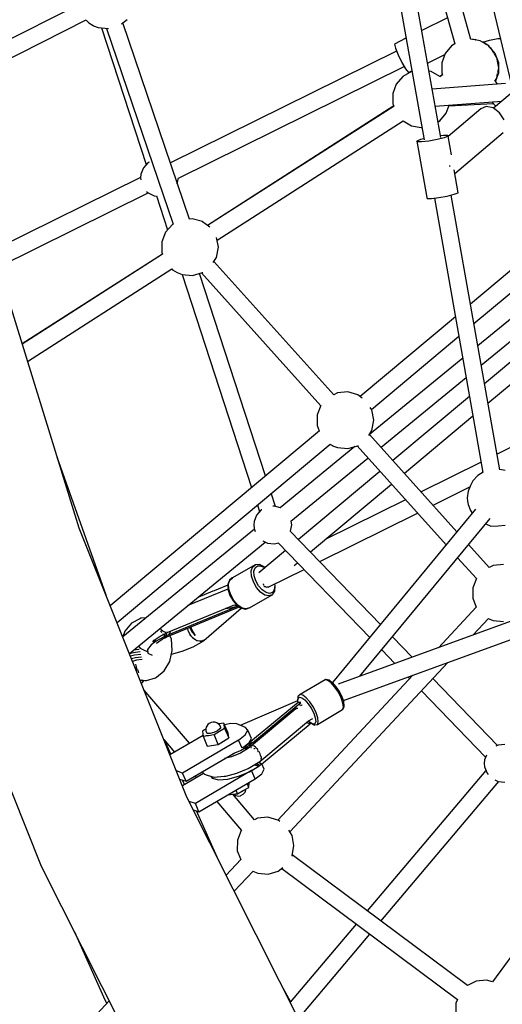
# Model space of a CAD drawing. Units: millimetres. Extents: x -11099 to 6513, y -6969 to 11058.
# Drawn here: x -2228 to -1727, y -833 to 190 of the extents above; entities that cross this region are included whole.
import ezdxf

# ---------------------------------------------------------------- set-up
doc = ezdxf.new("R2010")
doc.units = ezdxf.units.MM
doc.layers.add('MEGA JUMBO_RZUT', color=7, linetype='Continuous')
doc.layers.add('PV-B17D', color=7, linetype='Continuous')

# ---------------------------------------------------------------- blocks, each defined once
blk = doc.blocks.new('zw$A4AF')
at = {"layer": 'MEGA JUMBO_RZUT'}
for p, q in [((5122.2, -714), (5171.4, -991.5)), ((5188.8, -988.8), (5139.6, -710.9)), ((5220.1, -887), (5172, -714)), ((5155.2, -718.7), (5203.3, -891.7)), ((5241.2, -846.4), (5262.1, -934.5)), ((4812.2, -851), (4681, -917.3)), ((5362.6, -857.8), (5243.5, -958.5)), ((4685, -935.4), (4820.6, -866.8)), ((4820.6, -866.9), (4823.3, -869.9)), ((4857.3, -870.7), (4863.2, -866.3)), ((5195.8, -864.6), (5169.1, -877.8)), ((4823.3, -869.9), (4827.9, -872.7)), ((4827.9, -872.7), (4828.2, -872.8)), ((4828.2, -872.8), (4833.2, -874.8)), ((4833.2, -874.8), (4843.6, -875.8)), ((4836.4, -875.1), (4883, -1017.1)), ((4841.8, -875.6), (4910.8, -1079.1)), ((4927.7, -1073.8), (4858.5, -869.8)), ((5152.6, -885.9), (5140.6, -891.9)), ((5221.8, -887), (5220.1, -886.7)), ((5221.9, -887), (5221.6, -887)), ((5222.7, -887.2), (5221.9, -887)), ((5229.6, -888.4), (5222.5, -887.2)), ((5224, -887.4), (5225.2, -886.8)), ((5225.2, -886.7), (5225.4, -887.7)), ((5232.2, -889.9), (5229.6, -888.4)), ((5232.3, -889.9), (5232.1, -889.9)), ((5232.5, -890), (5232.3, -889.9)), ((5232.4, -890), (5239.2, -887.8)), ((5236.1, -892.7), (5232.5, -890)), ((5239.2, -887.8), (5247.9, -886.2)), ((5247.9, -886.2), (5250.6, -886.1)), ((5142.9, -899.1), (4908.1, -1015.2)), ((5140.6, -891.9), (5141.6, -896.1)), ((5141.6, -896.1), (5144.5, -903.2)), ((5200, -893.6), (5193.3, -901.6)), ((5203.4, -891.7), (5200, -893.6)), ((5201.4, -892.8), (5201.3, -892.9)), ((5201.9, -892.6), (5201.4, -892.8)), ((5238.6, -893.6), (5233, -890.4)), ((5241.2, -896.6), (5238.3, -894.4)), ((5240.9, -896.3), (5238.6, -893.6)), ((5244.1, -901.3), (5241.2, -896.6)), ((5245.3, -901.6), (5241.5, -897.1)), ((5144.5, -903.2), (5148.4, -911.1)), ((5175.1, -911.6), (5192.9, -902.8)), ((5193.3, -901.6), (5189.8, -911.4)), ((5246.9, -905.8), (5244.5, -901.9)), ((5246.7, -905.5), (5245.3, -901.6)), ((5247.9, -911.3), (5246.9, -905.8)), ((5248.9, -911.4), (5247, -906.3)), ((4916.4, -1031.1), (5150.8, -915.2)), ((5148.4, -911.1), (5152.3, -917.7)), ((5158.3, -920.4), (5149.2, -925.6)), ((5152.3, -917.7), (5155.1, -921.3)), ((5156.1, -921), (5158.6, -919.7)), ((5158.7, -920.3), (5158.3, -920.4)), ((5178.8, -920.4), (5176.6, -920)), ((5187.8, -925.6), (5178.8, -920.4)), ((5189.8, -911.4), (5189.8, -921.8)), ((5248.9, -916.5), (5248, -911.5)), ((5248, -921.4), (5248.9, -916.5)), ((5248.9, -916.2), (5248.9, -911.4)), ((5248.9, -921.8), (5248.9, -916.8)), ((5149.2, -925.6), (5142.5, -933.5)), ((5155.1, -921.3), (5156.1, -921)), ((5190.7, -924), (5187.8, -925.9)), ((5187.9, -925.7), (5187.8, -925.6)), ((5190.6, -924), (5187.9, -925.7)), ((5189.8, -921.8), (5190.6, -924.1)), ((5244.8, -930.5), (5246.9, -927.2)), ((5245.5, -930.9), (5246.9, -927.2)), ((5248.1, -933.5), (5245.5, -930.9)), ((5246.9, -927.1), (5248.9, -921.8)), ((5246.9, -927.2), (5247.8, -922.3)), ((5142.5, -933.5), (5139, -943.3)), ((5255.9, -932.9), (5179.9, -938.7)), ((5139, -943.3), (5139, -953.8)), ((5183.1, -956.4), (5252.2, -951.2)), ((5139.9, -956.2), (4946.4, -1080.3)), ((5140.3, -956.4), (4946.7, -1080.4)), ((6732.4, -956.6), (5082.1, -1557)), ((5139, -953.8), (5139.9, -956.2)), ((5194.5, -963.5), (5197.5, -955.4)), ((5230.5, -959.2), (5196.4, -987.9)), ((5197.2, -956.1), (5243.3, -953.7)), ((5235.9, -956.7), (5230.5, -959.2)), ((5243, -958.2), (5235.9, -956.7)), ((5241.7, -952), (5246, -956.4)), ((5249.9, -963.2), (5243, -958.2)), ((4956.5, -1095.5), (5149.7, -971.7)), ((5087.6, -1573.9), (6746.4, -970.4)), ((5149.6, -971.7), (5158.3, -976.7)), ((5186, -972.6), (5187.8, -971.5)), ((5187.8, -971.5), (5194.5, -963.5)), ((5254.7, -970.5), (5249.9, -963.2)), ((5158.3, -976.7), (5168.5, -978.5)), ((5168.5, -978.5), (5169, -978.5)), ((5167.8, -991.1), (5163.8, -992.6)), ((5171.1, -990.3), (5167.8, -991.1)), ((5185, -991), (5176.3, -992.6)), ((5192.4, -989.3), (5185, -991)), ((5191.5, -986.8), (5188.5, -987.2)), ((5196.1, -986.8), (5191.5, -986.8)), ((5196.4, -987.7), (5192.4, -989.3)), ((5196.4, -987.7), (5196.1, -986.8)), ((5199.8, -1006.8), (5196.4, -987.7)), ((5203.3, -1026.5), (5253.7, -983.9)), ((5163.8, -992.6), (5174.2, -1051.4)), ((5164.1, -993.5), (5163.8, -992.6)), ((5168.7, -993.5), (5164.1, -993.5)), ((5176.3, -992.6), (5168.7, -993.5)), ((4880, -1020.4), (4877.4, -1027.2)), ((4884.9, -1015.1), (4880, -1020.4)), ((4886, -1014.5), (4884.9, -1015.1)), ((4908.5, -1015.4), (4907.7, -1014.8)), ((5197.7, -1018.2), (5197.9, -1018.5)), ((5197.9, -1018.5), (5198, -1019.1)), ((5206.8, -1046.5), (5202.6, -1022.4)), ((4877.1, -1030.5), (4724.1, -1106.1)), ((4877.4, -1027.2), (4877, -1030.8)), ((4877, -1030.8), (4877.2, -1033.1)), ((4915.2, -1037.2), (4916.4, -1030.8)), ((4729.4, -1123.5), (4885, -1046.6)), ((4883.3, -1044.9), (4884.9, -1046.5)), ((4884.9, -1046.5), (4891.3, -1049.7)), ((4891.3, -1049.7), (4893.7, -1050)), ((4893.6, -1049.5), (4905.1, -1085)), ((5174.2, -1051.4), (5174.5, -1052.3)), ((5174.5, -1052.3), (5179.1, -1052.2)), ((5179.1, -1052.2), (5186.8, -1051.3)), ((5182.1, -1051.9), (5232.6, -1337)), ((5186.8, -1051.3), (5195.4, -1049.8)), ((5195.4, -1049.8), (5202.8, -1048)), ((5250.1, -1334.3), (5199.5, -1048.8)), ((5202.8, -1048), (5206.8, -1046.5)), ((4930.8, -1073.5), (4927.6, -1073.8)), ((4941.3, -1076.4), (4930.8, -1073.5)), ((4910.3, -1079.3), (4903, -1087.3)), ((4910.8, -1079.1), (4910.3, -1079.3)), ((4941.5, -1076.5), (4941.3, -1076.4)), ((4949.1, -1082.3), (4941.5, -1076.5)), ((4903, -1087.3), (4899.1, -1097.4)), ((4957.9, -1103), (4955.9, -1092.7)), ((4813.3, -1394.8), (4722.3, -1100.5)), ((4899.1, -1097.4), (4899.1, -1108.3)), ((4955.9, -1113.7), (4957.9, -1103)), ((4899.8, -1110.1), (4754.2, -1203.5)), ((4900, -1110.3), (4754.2, -1203.7)), ((4899.1, -1108.3), (4899.8, -1110.2)), ((4952.6, -1119), (4955.9, -1113.7)), ((5077.6, -1256.2), (4953.3, -1117.7)), ((5275.1, -1115.6), (5219.6, -1162.2)), ((4759.7, -1221.6), (4909.6, -1125.6)), ((4909.5, -1125.6), (4910.3, -1126.4)), ((4910.3, -1126.4), (4914.9, -1129.3)), ((4914.9, -1129.3), (4915.1, -1129.4)), ((4915.1, -1129.4), (4920.2, -1131.4)), ((4920.2, -1131.4), (4931, -1132.4)), ((4920.2, -1131.4), (4992.4, -1352.7)), ((4931, -1132.4), (4941.5, -1129.4)), ((5006.9, -1340.5), (4938.4, -1130.3)), ((4940.4, -1129.7), (5064.3, -1267.7)), ((4941.5, -1129.4), (4941.8, -1129.2)), ((5223.1, -1182.3), (5286.6, -1129.1)), ((5278.4, -1163.7), (5227.3, -1205.6)), ((5203.9, -1175.3), (5105.2, -1258.1)), ((5230.8, -1225.6), (5289.8, -1177.2)), ((5309.4, -1181.7), (5234.2, -1244.8)), ((5116.8, -1271.5), (5207.5, -1195.4)), ((5237.8, -1265), (5322.9, -1193.6)), ((5211.6, -1218.4), (5114.9, -1297.7)), ((5126.8, -1310.9), (5215.1, -1238.5)), ((5081.4, -1254.3), (5077.6, -1256.2)), ((5092.2, -1253.3), (5081.4, -1254.3)), ((5102.6, -1256.2), (5092.2, -1253.3)), ((5102.8, -1256.3), (5102.6, -1256.2)), ((5107.3, -1259.7), (5102.8, -1256.3)), ((5218.6, -1258), (5139.1, -1324.6)), ((5064.2, -1267.6), (5060.4, -1277.3)), ((5060.4, -1277.3), (5060.4, -1288.1)), ((5117.2, -1272.1), (5115.6, -1269.6)), ((5119.2, -1282.8), (5117.2, -1272.1)), ((5151, -1337.8), (5222.2, -1278.1)), ((5060.4, -1288.1), (5062.6, -1293.8)), ((5117.2, -1293.5), (5119.2, -1282.8)), ((5062.7, -1293.7), (4845.6, -1475.7)), ((5113.9, -1298.7), (5117.2, -1293.5)), ((5205.6, -1398.6), (5114.7, -1297.5)), ((5289.2, -1297.2), (5247.2, -1318.1)), ((4852.6, -1493), (5073.8, -1307.5)), ((5073.7, -1307.6), (5076.3, -1309.1)), ((5076.3, -1309.1), (5076.5, -1309.2)), ((5076.5, -1309.2), (5081.6, -1311.2)), ((5092.4, -1312.2), (5102.8, -1309.2)), ((5101.8, -1309.5), (5194.3, -1412.3)), ((5102.8, -1309.2), (5103.2, -1308.9)), ((5099.7, -1310.1), (5022.1, -1373.7)), ((5081.6, -1311.2), (5092.4, -1312.2)), ((4841.3, -1464.7), (4790.5, -1321.2)), ((5033, -1387.8), (5113.1, -1322.1)), ((5230.7, -1326.3), (5168.4, -1357.2)), ((5125.6, -1336), (5041.1, -1406.8)), ((5227.4, -1340.1), (5222.1, -1345.7)), ((5232.8, -1336.9), (5227.4, -1340.1)), ((5255.5, -1334.9), (5250, -1334)), ((5053.5, -1419.6), (5137.5, -1349.1)), ((5222.1, -1345.7), (5219.8, -1350.6)), ((5017.3, -1372.3), (5012.8, -1358.6)), ((5180.9, -1371.1), (5219.1, -1352.1)), ((5217.2, -1356.5), (5216.3, -1363.4)), ((5219.8, -1350.6), (5217.2, -1356.5)), ((4998.3, -1370.8), (5000.6, -1377.9)), ((5152.1, -1365.4), (5068.7, -1406.8)), ((5216.3, -1363.4), (5216.5, -1367)), ((5216.5, -1367), (5217.2, -1370.4)), ((5217.2, -1370.4), (5219.8, -1376.5)), ((4997.6, -1381.3), (4995, -1388)), ((5002.4, -1375.9), (4997.6, -1381.3)), ((5002.9, -1375.7), (5002.4, -1375.9)), ((5016.1, -1372), (5014.4, -1372.2)), ((5022.4, -1373.8), (5016.1, -1372)), ((5063.2, -1429.6), (5164.6, -1379.2)), ((5224.8, -1375.3), (5076.3, -1555.4)), ((5219.8, -1376.5), (5221.4, -1379.4)), ((4995, -1388), (4994.6, -1391.6)), ((5034, -1391.6), (5033.3, -1387.6)), ((5104.8, -1548.7), (5239.9, -1384.9)), ((5235.4, -1390.3), (5240.7, -1392.7)), ((4925.1, -1674.3), (4813.3, -1394.8)), ((4995.2, -1395.8), (4858.5, -1507.9)), ((4994.6, -1391.6), (4995, -1395.2)), ((4995, -1395.2), (4996.2, -1398.5)), ((5126.2, -1494.9), (5032.5, -1397.9)), ((5032.8, -1398.2), (5034, -1391.6)), ((5240.7, -1392.7), (5248.2, -1392.4)), ((5248.2, -1392.4), (5255.7, -1391.7)), ((4865.4, -1525.2), (5006.6, -1409.4)), ((5003.9, -1408.1), (5008.9, -1410.6)), ((5008.9, -1410.6), (5016.1, -1411.2)), ((5016.1, -1411.2), (5020.1, -1410.1)), ((5020, -1410.1), (5115, -1508.4)), ((5239.1, -1435.8), (5217.6, -1411.9)), ((5027.7, -1418.1), (5000, -1441.3)), ((5036.7, -1433.7), (5040.1, -1430.8)), ((5206.3, -1425.6), (5225.8, -1447.3)), ((4995.9, -1433.1), (4972.4, -1446.5)), ((4991.9, -1439.4), (4993.2, -1435.3)), ((4992.2, -1444.8), (4991.9, -1439.4)), ((4993.2, -1435.3), (4995.9, -1433.1)), ((4994.7, -1439.7), (4995.9, -1436)), ((4995, -1444.5), (4994.7, -1439.7)), ((4996.2, -1433), (4995.9, -1433.1)), ((4995.9, -1436), (4998.3, -1434)), ((4996.9, -1432.9), (4996.2, -1433)), ((5000.6, -1432.8), (4996.9, -1432.9)), ((4998.3, -1434), (5001.7, -1434)), ((5001.2, -1433.1), (5000.6, -1432.8)), ((5005.4, -1435.1), (5001.2, -1433.1)), ((5001.7, -1434), (5005.7, -1435.8)), ((5006.4, -1436), (5005.4, -1435.1)), ((5005.7, -1435.8), (5006.1, -1436.2)), ((5009.6, -1456.3), (5046.8, -1437.8)), ((5243, -1433.8), (5239.1, -1435.8)), ((5253.8, -1432.8), (5243, -1433.8)), ((4969.1, -1449.5), (4967.8, -1453.5)), ((4968.4, -1452.9), (4969.7, -1448.8)), ((4968.7, -1458.3), (4968.4, -1452.9)), ((4969.4, -1449), (4969.1, -1449.5)), ((4972.2, -1446.7), (4969.4, -1449)), ((4969.7, -1448.8), (4972.4, -1446.5)), ((4972.4, -1446.5), (4972.2, -1446.7)), ((4994.2, -1450.8), (4992.2, -1444.8)), ((4997.4, -1456.6), (4994.2, -1450.8)), ((4996.7, -1449.8), (4995, -1444.5)), ((4999.6, -1454.9), (4996.7, -1449.8)), ((5004.2, -1452.9), (5004.4, -1453.3)), ((5016.8, -1455.2), (5016.4, -1452.9)), ((5225.7, -1447.2), (5222, -1456.8)), ((4657.3, -1454.6), (4773.9, -1746.1)), ((4967.8, -1458.2), (4926.2, -1475.4)), ((4952, -1460.5), (4936.5, -1466.9)), ((4953.4, -1459.9), (4952, -1460.5)), ((4957.6, -1458.2), (4953.4, -1459.9)), ((4967.8, -1454), (4957.6, -1458.2)), ((4967.8, -1453.5), (4967.7, -1454)), ((4967.7, -1454), (4968.1, -1459.2)), ((4968, -1458), (4967.8, -1458.2)), ((4968.1, -1459.2), (4969.9, -1464.9)), ((4970.7, -1464.3), (4968.7, -1458.3)), ((5001.6, -1461.3), (4997.4, -1456.6)), ((5003.3, -1459.1), (4999.6, -1454.9)), ((5006.1, -1464.4), (5001.6, -1461.3)), ((5007.3, -1461.9), (5003.3, -1459.1)), ((5004.4, -1453.3), (5005.1, -1453.9)), ((5005.1, -1454.9), (5006, -1455.4)), ((5006, -1455.4), (5006.8, -1455.6)), ((5006.7, -1455.4), (5007.1, -1455.9)), ((5007.1, -1455.9), (5008.3, -1456.2)), ((5011.1, -1462.8), (5007.3, -1461.9)), ((5008.4, -1455.8), (5009.5, -1456)), ((5009.5, -1456), (5009.8, -1455.8)), ((5014.1, -1461.7), (5011.1, -1462.8)), ((5015.9, -1458.9), (5014.1, -1461.7)), ((5014.3, -1463.6), (5016.3, -1460.4)), ((5016.3, -1454.6), (5015.9, -1458.9)), ((5016, -1453.1), (5016.3, -1454.6)), ((5016.3, -1460.4), (5016.4, -1459.8)), ((5016.4, -1459.8), (5016.8, -1455.2)), ((5222, -1456.8), (5222, -1467.7)), ((4969.9, -1464.9), (4973.1, -1470.4)), ((4973.9, -1470), (4970.7, -1464.3)), ((4973.1, -1470.4), (4977, -1474.9)), ((4978.1, -1474.8), (4973.9, -1470)), ((4990.2, -1477.7), (5013.7, -1464.3)), ((5010.3, -1465.4), (5006.1, -1464.4)), ((5013.7, -1464.3), (5010.3, -1465.4)), ((5013.7, -1464.3), (5013.9, -1464.1)), ((5013.9, -1464.1), (5014.3, -1463.6)), ((5222, -1467.7), (5225.6, -1476.9)), ((4977.5, -1476.4), (4903.8, -1506.9)), ((4904.2, -1508), (4978.9, -1477.1)), ((4904.7, -1503.4), (4972.7, -1475.2)), ((4942.7, -1511.5), (4981.4, -1477.9)), ((4966.6, -1478.4), (4965.6, -1478.2)), ((4967.5, -1478.4), (4966.6, -1478.4)), ((4970.3, -1478.2), (4967.5, -1478.4)), ((4978.6, -1476.1), (4970.3, -1478.2)), ((4972.4, -1475.1), (4972.7, -1475.2)), ((4972.7, -1475.2), (4974.5, -1474.7)), ((4974.5, -1474.7), (4976.9, -1475.7)), ((4976.9, -1475.7), (4977.1, -1475.6)), ((4977, -1474.9), (4981.3, -1477.9)), ((4978.9, -1477.1), (4977.5, -1476.4)), ((4977.9, -1476.6), (4978.3, -1476.4)), ((4982.6, -1477.9), (4978.1, -1474.8)), ((4978.2, -1476.7), (4978.8, -1476.1)), ((4978.3, -1476.4), (4978.6, -1476.1)), ((4980.2, -1477.1), (4978.9, -1477.1)), ((4981.3, -1477.9), (4981.8, -1478.1)), ((4981.8, -1478.1), (4985.9, -1479.1)), ((4986.8, -1478.9), (4982.6, -1477.9)), ((4985.9, -1479.1), (4986.5, -1479)), ((4986.5, -1479), (4989.9, -1477.8)), ((4990.2, -1477.7), (4986.8, -1478.9)), ((4989.9, -1477.8), (4990.2, -1477.7)), ((5225.6, -1476.9), (5186.3, -1519.1)), ((4867.6, -1493.8), (4860.7, -1502.1)), ((4876.4, -1489), (4867.6, -1493.8)), ((4877.5, -1488.4), (4876.4, -1489)), ((4882.6, -1488.1), (4877.5, -1488.4)), ((5222.5, -1505.9), (5238.4, -1488.9)), ((5238, -1488.8), (5238.1, -1488.8)), ((5238.1, -1488.8), (5243.2, -1490.8)), ((5243.2, -1490.8), (5254, -1491.8)), ((4860.7, -1502.1), (4858.5, -1507.8)), ((4896.7, -1499.6), (4897, -1500.3)), ((4897.3, -1507), (4905, -1503.4)), ((4898.4, -1500.4), (4897.6, -1499.3)), ((4897.8, -1501.6), (4898.5, -1502.8)), ((4900.1, -1501.9), (4898.4, -1500.4)), ((4898.5, -1502.8), (4898.8, -1503.2)), ((4900.7, -1502.4), (4900.4, -1502.1)), ((4903, -1503.4), (4900.7, -1502.4)), ((4903.3, -1503.4), (4903, -1503.4)), ((4903.6, -1504), (4903.7, -1505.4)), ((4903.6, -1504.1), (4903.6, -1504)), ((4905, -1503.4), (4904, -1503.4)), ((4908.1, -1502), (4906.9, -1505.4)), ((4907.8, -1502.7), (4908, -1502)), ((4925.9, -1499), (4926.3, -1501.4)), ((4926.3, -1501.4), (4926.4, -1501.5)), ((4926.3, -1501.4), (4926.3, -1501.4)), ((4926.4, -1501.5), (4926.3, -1501.4)), ((4926.4, -1501.5), (4928.2, -1505.3)), ((4928.7, -1497.9), (4928.9, -1499.2)), ((4928.9, -1499.2), (4928.7, -1497.9)), ((4928.9, -1499.2), (4930.8, -1503.1)), ((4930.7, -1502.9), (4928.9, -1499.2)), ((4928.9, -1499.2), (4928.9, -1499.2)), ((4929.3, -1498.7), (4929.1, -1497.7)), ((4929.3, -1497.6), (4929.5, -1498.7)), ((4931.2, -1502.8), (4929.3, -1498.7)), ((4929.5, -1498.7), (4931.3, -1502.7)), ((4930.8, -1503), (4930.7, -1502.9)), ((4930.8, -1503.1), (4933.8, -1506.4)), ((4933.8, -1506.4), (4931.2, -1502.8)), ((4931.3, -1502.7), (4933.8, -1506.4)), ((4858.5, -1507.6), (4858.4, -1507.6)), ((4893.2, -1512.3), (4887.9, -1516.3)), ((4889.9, -1513.1), (4891.2, -1511.3)), ((4891.1, -1511.4), (4897.3, -1507)), ((4891.8, -1511.2), (4891.1, -1513.9)), ((4891.8, -1510.9), (4891.8, -1511.2)), ((4893.4, -1511.8), (4892.8, -1512.6)), ((4900.1, -1508.5), (4893.2, -1512.3)), ((4893.6, -1514.5), (4899.5, -1510.4)), ((4899.5, -1510.4), (4904, -1508.1)), ((4901, -1508.1), (4900.1, -1508.5)), ((4900.1, -1508.5), (4900.4, -1508.7)), ((4900.2, -1504.7), (4900.3, -1504.9)), ((4900.3, -1504.9), (4900.3, -1504.9)), ((4900.4, -1508.7), (4900.6, -1508.9)), ((4902.4, -1508.1), (4900.6, -1508.9)), ((4900.6, -1508.9), (4901.5, -1508.5)), ((4901.8, -1507.7), (4901, -1508.1)), ((4901.5, -1506.3), (4901.2, -1508)), ((4901.4, -1505.1), (4901.5, -1506.3)), ((4901.5, -1508.5), (4902.4, -1508.1)), ((4903.7, -1506.9), (4901.8, -1507.7)), ((4901.8, -1507.7), (4902.4, -1508.1)), ((4902.4, -1508.1), (4901.8, -1507.7)), ((4904.7, -1507.1), (4902.4, -1508.1)), ((4902.4, -1508.1), (4903.6, -1507.6)), ((4902.4, -1508.1), (4904.2, -1508)), ((4904, -1508.1), (4902.4, -1508.1)), ((4903.2, -1507.1), (4903.7, -1505.4)), ((4903.6, -1505.9), (4903.2, -1507.1)), ((4903.7, -1505.4), (4903.6, -1505.9)), ((4903.6, -1507.6), (4904.7, -1507.1)), ((4904.2, -1507), (4903.7, -1506.9)), ((4906.9, -1505.4), (4903.8, -1506.9)), ((4903.8, -1506.9), (4904.7, -1507.1)), ((4904, -1507), (4904, -1507)), ((4904.7, -1507.1), (4904.2, -1507)), ((4906.3, -1505.7), (4907.2, -1504.7)), ((4907, -1505.1), (4907, -1504.9)), ((4909.2, -1510.4), (4907.6, -1506.6)), ((4909.9, -1522.1), (4909.2, -1510.4)), ((4928.2, -1505.3), (4929.4, -1506.8)), ((4928.6, -1505.9), (4928.4, -1505.6)), ((4929.4, -1506.8), (4928.6, -1505.9)), ((4929.4, -1506.8), (4930.9, -1508.6)), ((4930.9, -1508.6), (4934.4, -1510.9)), ((4932.1, -1509.6), (4931.5, -1509)), ((4931.5, -1518.4), (4940.4, -1513.3)), ((4934.4, -1510.9), (4932.1, -1509.6)), ((4934.4, -1510.9), (4935.6, -1511.7)), ((4935.6, -1511.7), (4940.5, -1512.5)), ((4936.2, -1511.9), (4935.9, -1511.7)), ((4940.5, -1512.5), (4936.2, -1511.9)), ((4939.4, -1513.4), (4940.5, -1512.5)), ((4939.9, -1513), (4939.4, -1513.4)), ((4939.4, -1513.4), (4940.1, -1513.3)), ((4940.5, -1512.5), (4939.9, -1513)), ((4940.1, -1513.3), (4940.7, -1513.2)), ((4940.5, -1512.5), (4941.8, -1511.5)), ((4941.2, -1512), (4940.5, -1512.5)), ((4940.5, -1512.5), (4941.7, -1512.4)), ((4941.7, -1512.4), (4940.5, -1512.5)), ((4940.7, -1513.2), (4941.2, -1512.8)), ((4941.8, -1511.5), (4941.2, -1512)), ((4941.2, -1512.8), (4941.7, -1512.4)), ((4941.7, -1512.4), (4942.8, -1511.5)), ((4942.3, -1511.5), (4941.8, -1511.5)), ((4941.8, -1511.5), (4942.7, -1511.5)), ((4942.8, -1511.5), (4942.3, -1511.5)), ((5159.2, -1529), (5138.6, -1507.7)), ((4869.7, -1524.3), (4865.6, -1525.5)), ((4876.2, -1523.5), (4869.7, -1524.3)), ((4875.2, -1520.9), (4869.8, -1521.6)), ((4874.8, -1517.5), (4876.6, -1519.7)), ((4875.6, -1521), (4875.2, -1520.9)), ((4876.5, -1523.6), (4876.2, -1523.5)), ((4876.6, -1519.7), (4879.4, -1521.1)), ((4879.4, -1521.1), (4884.5, -1523.5)), ((4887.9, -1516.3), (4884.2, -1521.1)), ((4884.2, -1521.1), (4884.7, -1524.9)), ((4893.5, -1514.8), (4893.8, -1514.3)), ((4907.3, -1533.5), (4909.9, -1522.1)), ((4909.1, -1526), (4920.4, -1522.9)), ((4920.4, -1522.9), (4931.5, -1518.4)), ((5127.5, -1521.3), (5141.2, -1535.5)), ((4870.8, -1526.9), (4866.6, -1528.1)), ((4870.8, -1526.9), (4866.6, -1528.1)), ((4871.8, -1529.5), (4867.7, -1530.7)), ((4872.9, -1532.1), (4868.7, -1533.4)), ((4877.3, -1526.1), (4870.8, -1526.9)), ((4877.3, -1526.1), (4870.8, -1526.9)), ((4878.1, -1528.8), (4871.8, -1529.5)), ((4878.8, -1531.4), (4872.9, -1532.1)), ((4877.3, -1526.1), (4877.3, -1526.1)), ((4877.3, -1526.1), (4877.3, -1526.1)), ((4884.7, -1524.9), (4889.1, -1527)), ((4901.6, -1543.3), (4907.3, -1533.5)), ((5032, -1710.4), (5196, -1534.4)), ((4871.8, -1536.3), (4873.3, -1541.9)), ((4873, -1542.2), (4872.3, -1542.3)), ((4872.3, -1542.3), (4872.3, -1542.3)), ((4873.1, -1541), (4872.4, -1539.2)), ((4873.3, -1541.9), (4872.5, -1542.9)), ((4873.1, -1542.2), (4872.7, -1542.4)), ((4874.5, -1542.5), (4874.7, -1542)), ((4875.1, -1545.1), (4874.5, -1542.5)), ((4893.7, -1549.9), (4901.6, -1543.3)), ((4875.3, -1545.4), (4875.1, -1545.1)), ((4876.5, -1552.9), (4876.9, -1552.8)), ((4876.9, -1552.8), (4877.8, -1552.8)), ((4877.8, -1552.8), (4878.5, -1553)), ((4877.9, -1552.4), (4881.9, -1553.1)), ((4879.3, -1554.6), (4878.3, -1555.8)), ((4878.5, -1553), (4879.3, -1553.6)), ((4879.1, -1555.4), (4880.2, -1554)), ((4879.3, -1553.6), (4879.3, -1554.6)), ((4880.2, -1554), (4880.5, -1553.4)), ((4880.5, -1553.4), (4880.5, -1552.9)), ((4881.9, -1553.1), (4883.2, -1553.3)), ((4883.2, -1553.3), (4892.6, -1550.5)), ((4892.6, -1550.5), (4893.7, -1549.9)), ((5159.7, -1547.6), (5019.5, -1698.2)), ((5068.7, -1552.4), (5042.7, -1567.8)), ((5069.1, -1552.3), (5068.7, -1552.4)), ((5071.5, -1553.1), (5068.7, -1552.4)), ((5069.7, -1552.2), (5069.1, -1552.3)), ((5072.5, -1552.8), (5069.7, -1552.2)), ((5075.1, -1555.7), (5071.5, -1553.1)), ((5073.1, -1553), (5072.5, -1552.8)), ((5076.5, -1555.5), (5073.1, -1553)), ((5154.7, -1549.4), (5156.4, -1551.2)), ((5247.7, -1620.6), (5180.5, -1551)), ((4877.9, -1556.4), (4878.7, -1555.7)), ((4878.3, -1555.8), (4877.9, -1556.2)), ((4878.7, -1555.7), (4879.1, -1555.4)), ((4927.9, -1618.5), (4880.5, -1562.8)), ((5078.9, -1560.1), (5075.1, -1555.7)), ((5076.8, -1555.8), (5076.5, -1555.5)), ((5080.3, -1559.8), (5076.8, -1555.8)), ((5082.5, -1565.5), (5078.9, -1560.1)), ((5083.7, -1564.8), (5080.3, -1559.8)), ((5086.3, -1570.2), (5083.7, -1564.8)), ((5168.6, -1563.8), (5235.3, -1632.9)), ((5039.9, -1574.5), (4980.6, -1599.9)), ((5040.7, -1576.1), (5039.9, -1574.5)), ((5040.2, -1570.7), (5040, -1574)), ((5040, -1574), (5040.1, -1574.5)), ((5040.1, -1574.5), (5040.3, -1575.2)), ((5040.4, -1570), (5040.2, -1570.7)), ((5040.3, -1574.9), (5040.6, -1571.8)), ((5040.6, -1576), (5040.3, -1574.9)), ((5040.8, -1569.5), (5040.4, -1570)), ((5040.6, -1571.8), (5042, -1570.5)), ((5042.4, -1568), (5040.8, -1569.5)), ((5042, -1570.5), (5044.5, -1571.1)), ((5042.7, -1567.8), (5042.4, -1568)), ((5045.5, -1568.4), (5042.7, -1567.8)), ((5044.5, -1571.1), (5047.6, -1573.4)), ((5049, -1571.1), (5045.5, -1568.4)), ((5047.6, -1573.4), (5051.1, -1577.3)), ((5052.9, -1575.4), (5049, -1571.1)), ((5056.5, -1580.9), (5052.9, -1575.4)), ((5085.4, -1571.3), (5082.5, -1565.5)), ((5087.2, -1576.7), (5085.4, -1571.3)), ((5088, -1575.1), (5086.3, -1570.2)), ((5088.1, -1575.6), (5088, -1575.1)), ((5088.5, -1579.6), (5088.1, -1575.6)), ((5040.7, -1576.1), (4989.4, -1618.4)), ((5038.3, -1582.8), (4990.3, -1622.9)), ((4993.3, -1617.9), (5043.6, -1576)), ((5030.1, -1588.6), (5036.4, -1581.9)), ((5037.6, -1581), (5039.2, -1582.2)), ((5038.9, -1582.1), (5040.2, -1581.9)), ((5040.2, -1581.9), (5040.5, -1582.1)), ((5043.6, -1576), (5040.7, -1576.1)), ((5042.5, -1578), (5042.5, -1577.9)), ((5042.5, -1578), (5042.5, -1577.9)), ((5043.1, -1579.4), (5042.5, -1578)), ((5043.1, -1579.4), (5042.5, -1578)), ((5043.2, -1576.4), (5042.8, -1576.7)), ((5044.6, -1578.8), (5043.1, -1579.4)), ((5044.6, -1578.8), (5044.6, -1578.8)), ((5045, -1578.9), (5044.6, -1578.8)), ((5045, -1578.9), (5044.6, -1578.8)), ((5051.1, -1577.3), (5054.3, -1582.1)), ((5054.3, -1582.1), (5056.9, -1587.3)), ((5059.4, -1586.7), (5056.5, -1580.9)), ((5060.7, -1598.8), (5086.7, -1583.4)), ((5086.7, -1583.4), (5087.7, -1580.9)), ((5086.7, -1583.4), (5087, -1583.2)), ((5087, -1583.2), (5087.4, -1582.7)), ((5087.7, -1580.9), (5087.2, -1576.7)), ((5087.4, -1582.7), (5088.4, -1580.2)), ((5088.4, -1580.2), (5088.5, -1579.6)), ((5001, -1637.3), (5051.4, -1595.3)), ((5029.4, -1590.2), (5030.1, -1588.6)), ((5051.3, -1595.4), (5053.3, -1597.4)), ((5051.4, -1595.3), (5056, -1592.6)), ((5053.2, -1597), (5051.4, -1595.3)), ((5056.9, -1587.3), (5058.5, -1592.1)), ((5058.9, -1595.8), (5058, -1598.1)), ((5058.5, -1592.1), (5058.9, -1595.8)), ((5061.2, -1592.1), (5059.4, -1586.7)), ((5061.6, -1596.3), (5061.2, -1592.1)), ((4943.5, -1604.5), (4941.3, -1606)), ((4941.3, -1606), (4941.6, -1608.5)), ((4944.7, -1603.8), (4943.5, -1604.5)), ((4944.9, -1603.7), (4944.7, -1603.8)), ((4945.2, -1601.8), (4944.9, -1603.5)), ((4944.9, -1603.5), (4944.9, -1605.4)), ((4944.9, -1605.4), (4945.4, -1607.2)), ((4945.8, -1600.6), (4945.2, -1601.8)), ((4946.9, -1598.8), (4945.8, -1600.6)), ((4948.2, -1598), (4946.9, -1598.8)), ((4950.2, -1596.7), (4948.2, -1598)), ((4952.5, -1596.4), (4950.2, -1596.7)), ((4954.1, -1596.5), (4952.5, -1596.4)), ((4956.9, -1605.4), (4953.2, -1607.2)), ((4953.5, -1609.4), (4958.9, -1606)), ((4956.2, -1597.1), (4954.1, -1596.5)), ((4957.6, -1598.1), (4956.2, -1597.1)), ((4959.4, -1603.3), (4956.9, -1605.4)), ((4959, -1599.3), (4957.6, -1598.1)), ((4958.5, -1598.2), (4957.9, -1598.3)), ((4963.6, -1597.5), (4958.5, -1598.2)), ((4958.9, -1606), (4964.3, -1602.6)), ((4959.9, -1600.6), (4959, -1599.3)), ((4960, -1602.5), (4959.4, -1603.3)), ((4960.2, -1601.5), (4959.9, -1600.6)), ((4960.2, -1601.5), (4960, -1602.5)), ((4963.7, -1598.6), (4963.6, -1597.5)), ((4967.9, -1607.8), (4963.6, -1597.5)), ((4963.8, -1599.1), (4963.7, -1598.6)), ((4964, -1600), (4963.8, -1599.1)), ((4964.1, -1601), (4964, -1600)), ((4964.2, -1601.5), (4964.1, -1601)), ((4964.3, -1602.6), (4964.2, -1601.5)), ((4964.3, -1602.6), (4968.6, -1612.9)), ((4970.3, -1598), (4964.4, -1599.4)), ((4977, -1598.4), (4970.3, -1598)), ((4986.1, -1602), (4977, -1598.4)), ((4985.8, -1609.8), (4988.5, -1605)), ((4988.5, -1605), (4986.1, -1602)), ((4992.1, -1613.6), (4988.5, -1605)), ((5002.7, -1640.1), (5053, -1598.2)), ((5049.5, -1597), (5049.2, -1597.1)), ((5049.5, -1597.1), (5049.4, -1597)), ((5049.4, -1597), (5049.4, -1597)), ((5050.7, -1597.6), (5049.5, -1597)), ((5051.8, -1597.9), (5050.7, -1597.6)), ((5053, -1598.2), (5051.8, -1597.9)), ((5056, -1598.5), (5053.2, -1597)), ((5053.3, -1597.4), (5053.8, -1597.7)), ((5053.8, -1597.7), (5056.8, -1599.3)), ((5058, -1598.1), (5056, -1598.5)), ((5056.8, -1599.3), (5057.5, -1599.5)), ((5057.5, -1599.5), (5058.1, -1599.4)), ((5058.1, -1599.4), (5060.4, -1598.9)), ((5060.4, -1598.9), (5060.7, -1598.8)), ((5060.7, -1598.8), (5061.6, -1596.3)), ((4901.1, -1614.4), (4912.4, -1627.7)), ((4908.6, -1629.9), (4902.2, -1615.6)), ((4941.9, -1610.3), (4907.6, -1630.5)), ((4978.9, -1615.1), (4920.7, -1649.4)), ((4941.6, -1608.5), (4942, -1611.1)), ((4942, -1611.1), (4944.4, -1610.7)), ((4942, -1611.1), (4946.3, -1621.4)), ((4944.4, -1610.7), (4945.6, -1610.5)), ((4945.3, -1607.1), (4945.4, -1607.2)), ((4945.3, -1607.1), (4945.3, -1607.1)), ((4945.4, -1607.2), (4946.5, -1608.2)), ((4945.6, -1610.5), (4947.7, -1610.2)), ((4947.5, -1608.4), (4946.5, -1608.2)), ((4949.4, -1608.3), (4947.5, -1608.4)), ((4947.7, -1610.2), (4949.8, -1609.9)), ((4951.7, -1607.7), (4949.4, -1608.3)), ((4949.8, -1609.9), (4951.1, -1609.7)), ((4951.1, -1609.7), (4953.5, -1609.4)), ((4953.2, -1607.2), (4951.7, -1607.7)), ((4957.8, -1619.7), (4953.5, -1609.4)), ((4957.8, -1619.7), (4968.6, -1612.9)), ((4968.6, -1612.9), (4967.9, -1607.8)), ((4978.9, -1615.1), (4985.8, -1609.8)), ((4982.5, -1623.6), (4978.9, -1615.1)), ((4989.4, -1618.4), (4992.1, -1613.6)), ((4946.3, -1621.4), (4957.8, -1619.7)), ((4973.2, -1629), (4980.7, -1625.9)), ((4980.7, -1625.9), (4990.6, -1620)), ((4989.2, -1623.7), (4980.8, -1628.6)), ((4983.3, -1623), (4989.4, -1618.4)), ((4986.1, -1625.5), (4986.3, -1623.6)), ((4986.3, -1623.6), (4987.5, -1621.9)), ((4986.8, -1620.5), (4986.4, -1620.7)), ((4986.6, -1623.6), (4986.5, -1625.3)), ((4987.9, -1621.6), (4986.6, -1623.6)), ((4987.7, -1619.8), (4986.8, -1620.5)), ((4989.3, -1618.5), (4987.7, -1619.8)), ((4991, -1618.9), (4987.7, -1619.8)), ((4988.1, -1622.4), (4988, -1624.4)), ((4988.9, -1621), (4988.1, -1622.4)), ((4993, -1620.9), (4989.2, -1623.7)), ((4989.6, -1620), (4990.3, -1619.4)), ((4990.1, -1620), (4989.6, -1620)), ((4990.2, -1620), (4989.6, -1620)), ((4990.6, -1620), (4990.1, -1620)), ((4990.1, -1620.3), (4990.8, -1620)), ((4990.8, -1620), (4990.2, -1620)), ((4990.3, -1619.4), (4991, -1618.9)), ((4990.3, -1620), (4990.8, -1620)), ((4990.8, -1620), (4991.4, -1619.5)), ((4990.9, -1621), (4991, -1620)), ((4991, -1622), (4990.9, -1621)), ((4991, -1618.9), (4992.6, -1617.6)), ((4991.8, -1618.3), (4991, -1618.9)), ((4991, -1618.9), (4991, -1618.9)), ((4991, -1618.9), (4991.5, -1618.9)), ((4992, -1619), (4991, -1618.9)), ((4991.2, -1619.7), (4991, -1621.8)), ((4991, -1620), (4991, -1619.9)), ((4991, -1622.2), (4991, -1622)), ((4991, -1622.2), (4991, -1622.2)), ((4991.3, -1618.9), (4991.3, -1618.9)), ((4991.4, -1619.5), (4992, -1619)), ((4991.5, -1618.9), (4992, -1619)), ((4991.6, -1623), (4991.8, -1622.9)), ((4992.6, -1617.6), (4991.8, -1618.3)), ((4991.8, -1622.9), (4992.2, -1623)), ((4992, -1619), (4992.7, -1618.5)), ((4993, -1617.8), (4992.6, -1617.6)), ((4992.7, -1618.5), (4993.4, -1618)), ((4993.4, -1618), (4993, -1617.8)), ((4993.7, -1621), (4993, -1620.9)), ((4993, -1620.9), (4993, -1620.9)), ((4993.7, -1621.1), (4993, -1620.9)), ((4994.5, -1621.2), (4994.2, -1621.2)), ((4994.5, -1621.2), (4994.2, -1621.2)), ((4996.3, -1622.5), (4994.5, -1621.2)), ((4996.3, -1622.5), (4994.5, -1621.2)), ((4994.8, -1623.8), (4995.4, -1623.9)), ((4995.4, -1623.9), (4995.4, -1623.9)), ((4995.4, -1623.9), (4995.8, -1624.3)), ((4995.4, -1623.9), (4995.8, -1624.3)), ((4996.6, -1622.8), (4996.3, -1622.5)), ((4996.3, -1622.5), (4996.3, -1622.5)), ((4998.3, -1624.7), (4996.8, -1623.1)), ((4999.1, -1625.9), (4998.3, -1624.7)), ((4998.3, -1626.3), (4998.9, -1626.8)), ((4998.3, -1626.3), (4998.9, -1626.8)), ((4998.9, -1626.8), (4999.2, -1627.3)), ((4998.9, -1626.8), (4999.2, -1627.3)), ((5000.1, -1627.5), (4999.6, -1626.8)), ((5248.2, -1620.3), (5245.8, -1621.5)), ((5255.4, -1619.6), (5248.2, -1620.3)), ((4924.3, -1658), (4974.1, -1628.6)), ((4971.3, -1632.6), (4964.3, -1634.4)), ((4980.8, -1628.6), (4971.3, -1632.6)), ((5001.5, -1630.2), (5000.1, -1627.5)), ((5001, -1630.1), (5001.4, -1630.6)), ((5001, -1630.1), (5001.4, -1630.6)), ((5001.2, -1637), (5001, -1637.3)), ((5001.2, -1637), (5001, -1637.3)), ((5001.4, -1630.6), (5001.5, -1631.2)), ((5001.4, -1630.6), (5001.5, -1631.2)), ((5001.6, -1636.9), (5002.1, -1636.5)), ((5002.5, -1633.2), (5001.7, -1630.7)), ((5002.1, -1634.5), (5001.9, -1635)), ((5002.1, -1634.5), (5001.9, -1635)), ((5002, -1634), (5002.1, -1634.5)), ((5002, -1634), (5002.1, -1634.5)), ((5002.1, -1636.5), (5002.2, -1636.4)), ((5002.3, -1636.1), (5002.7, -1635.3)), ((5002.6, -1633.7), (5002.5, -1633.2)), ((5002.7, -1635.3), (5002.6, -1634.4)), ((5234.3, -1635.6), (5233.9, -1639.3)), ((5236.1, -1630.8), (5234.3, -1635.6)), ((5410.1, -1635), (5242.6, -1866.5)), ((4920.7, -1649.4), (4914.2, -1647.1)), ((4992.3, -1646.9), (4934.1, -1681.2)), ((4977.1, -1649.5), (4988.8, -1644.7)), ((4988.8, -1644.7), (4999.1, -1638.6)), ((4990, -1648.1), (5000, -1642.2)), ((4992.9, -1646.4), (4992.3, -1646.9)), ((4995.9, -1655.5), (4992.3, -1646.9)), ((4996.3, -1641), (4995.6, -1640.6)), ((4995.8, -1640.5), (4996.6, -1641.1)), ((5000, -1642.2), (4996.3, -1641)), ((4996.6, -1641.1), (5000.1, -1642.2)), ((4997.4, -1639.6), (4997.9, -1639.9)), ((4997.9, -1639.9), (5001.4, -1641.2)), ((4999.1, -1638.6), (5000.8, -1637.4)), ((5000.1, -1638.2), (4999.9, -1638)), ((4999.9, -1642.3), (5000.1, -1642.2)), ((5000, -1638), (5002.5, -1640)), ((5000.6, -1638.7), (5000.1, -1638.2)), ((5000.1, -1642.2), (5000.8, -1641.7)), ((5000.6, -1637.5), (5001, -1637.3)), ((5000.6, -1637.5), (5001, -1637.3)), ((5002.7, -1640.1), (5000.6, -1638.7)), ((5000.8, -1638.6), (5000.8, -1638.7)), ((5000.8, -1641.7), (5001.4, -1641.2)), ((5001, -1637.3), (5001, -1637.3)), ((5001.4, -1641.2), (5002.1, -1640.7)), ((5002.1, -1640.7), (5002.7, -1640.2)), ((5002.7, -1640.2), (5002.7, -1640.1)), ((5002.8, -1650.2), (5005.5, -1645.4)), ((5005.5, -1645.4), (5003.1, -1639.8)), ((5235.7, -1646.7), (5112.5, -1792.6)), ((5233.9, -1639.3), (5234.3, -1642.9)), ((5234.3, -1642.9), (5236.9, -1649.6)), ((4917.6, -1655.6), (4924.3, -1658)), ((4942.4, -1649.7), (4920.5, -1662.6)), ((4922.7, -1661.3), (4920.6, -1656.7)), ((4924.3, -1658), (4920.7, -1649.4)), ((4933.6, -1652.5), (4934.9, -1654.1)), ((4937.7, -1689.8), (4995.9, -1655.5)), ((4940.9, -1648.2), (4941.2, -1648.6)), ((4941.2, -1648.6), (4943.3, -1650.7)), ((4943.3, -1650.7), (4946.1, -1651.7)), ((4946.1, -1651.7), (4953.3, -1653.5)), ((4950, -1652.7), (4951.5, -1654.8)), ((4951.5, -1654.8), (4958, -1656.4)), ((4953.3, -1653.5), (4963.9, -1652.7)), ((4953.4, -1653.5), (4963.9, -1652.7)), ((4953.4, -1653.5), (4953.4, -1653.5)), ((4958, -1656.4), (4967.5, -1655.7)), ((4963.9, -1652.7), (4965.6, -1652.5)), ((4963.9, -1652.7), (4963.9, -1652.7)), ((4965.6, -1652.5), (4977.1, -1649.5)), ((4967.5, -1655.7), (4978.7, -1652.8)), ((4978.7, -1652.8), (4990, -1648.1)), ((4995.9, -1655.5), (5002.8, -1650.2)), ((5236.9, -1649.6), (5237.9, -1650.8)), ((5244.9, -1656.6), (5248.2, -1658.2)), ((4977.8, -1670.9), (4976.2, -1667.1)), ((4977.8, -1670.9), (4976.2, -1667.1)), ((4977.8, -1670.9), (4983.6, -1667.6)), ((4977.8, -1670.9), (4983.6, -1667.6)), ((4983.6, -1667.6), (4989.3, -1664.3)), ((4983.6, -1667.6), (4989.3, -1664.3)), ((4985.5, -1669.2), (4986.2, -1666.7)), ((4985.5, -1669.2), (4986.2, -1666.7)), ((4986.2, -1666.7), (4986.3, -1666.1)), ((4986.2, -1666.7), (4986.3, -1666.1)), ((4989.3, -1664.3), (4987.6, -1660.3)), ((4989.3, -1664.3), (4987.6, -1660.3)), ((4989.3, -1664.3), (4989.5, -1663.2)), ((4989.3, -1664.3), (4989.5, -1663.2)), ((4989.5, -1662.6), (4989.7, -1661.2)), ((4989.5, -1662.6), (4989.7, -1661.2)), ((4989.5, -1663.2), (4989.5, -1662.6)), ((4989.5, -1663.2), (4989.5, -1662.6)), ((4989.7, -1661.2), (4989.9, -1659)), ((4989.7, -1661.2), (4989.9, -1659)), ((5126.7, -1803.2), (5249.1, -1658.3)), ((5248.2, -1658.2), (5255.4, -1658.9)), ((5056.7, -1936.1), (4925.1, -1674.3)), ((4968.3, -1671.8), (4969.3, -1671.7)), ((4968.3, -1671.8), (4969.3, -1671.7)), ((4969.3, -1671.7), (4970.4, -1671.6)), ((4969.3, -1671.7), (4970.4, -1671.6)), ((4970.4, -1671.6), (4972.4, -1671.4)), ((4970.4, -1671.6), (4972.4, -1671.4)), ((4972.4, -1671.4), (4974.4, -1671.2)), ((4972.4, -1671.4), (4974.4, -1671.2)), ((4995.4, -1697.9), (4972.9, -1671.4)), ((4973.4, -1671.3), (4973.6, -1671.5)), ((4973.4, -1671.3), (4973.6, -1671.5)), ((4973.6, -1671.5), (4975.8, -1672.8)), ((4973.6, -1671.5), (4975.8, -1672.8)), ((4974.4, -1671.2), (4975.5, -1671.1)), ((4974.4, -1671.2), (4975.5, -1671.1)), ((4975.5, -1671.1), (4977.8, -1670.9)), ((4975.5, -1671.1), (4977.8, -1670.9)), ((4975.8, -1672.8), (4978.3, -1673.3)), ((4975.8, -1672.8), (4978.3, -1673.3)), ((4978.3, -1673.3), (4980.8, -1672.9)), ((4978.3, -1673.3), (4980.8, -1672.9)), ((4980.8, -1672.9), (4981.3, -1672.7)), ((4980.8, -1672.9), (4981.3, -1672.7)), ((4981.3, -1672.7), (4983.7, -1671.3)), ((4981.3, -1672.7), (4983.7, -1671.3)), ((4983.7, -1671.3), (4985.5, -1669.2)), ((4983.7, -1671.3), (4985.5, -1669.2)), ((4934.1, -1681.2), (4927.4, -1678.8)), ((4931.8, -1687.6), (4937.7, -1689.8)), ((4937.7, -1689.8), (4934.1, -1681.2)), ((4956.1, -1679), (4981.7, -1709.1)), ((4958.1, -1739.8), (4935.1, -1688.8)), ((4998.5, -1696.3), (4995.4, -1697.9)), ((5009.3, -1695.3), (4998.5, -1696.3)), ((5019.5, -1698.2), (5009.3, -1695.3)), ((5020, -1698.4), (5019.9, -1698.4)), ((5021.5, -1699.6), (5020, -1698.4)), ((5034.3, -1714.2), (5030.9, -1708.6)), ((4981.5, -1709.2), (4977.6, -1719.3)), ((4981.6, -1709), (4981.5, -1709.2)), ((5036.3, -1724.8), (5034.3, -1714.2)), ((4977.6, -1719.3), (4977.5, -1730.2)), ((5034.3, -1735.5), (5036.3, -1724.8)), ((4981.2, -1739.3), (4966, -1755.6)), ((4977.5, -1730.2), (4981.1, -1739.4)), ((5034.1, -1735.8), (5034.3, -1735.5)), ((5216.5, -1870.2), (5034.5, -1734.4)), ((4773.9, -1746.1), (4911.2, -2019.1)), ((5020, -1751.3), (5024.8, -1747.6)), ((5023.6, -1748.5), (5206.1, -1884.7)), ((4974.4, -1772.3), (4993.9, -1751.4)), ((4993.6, -1751.3), (4993.6, -1751.3)), ((4993.6, -1751.3), (4998.7, -1753.3)), ((4998.7, -1753.3), (5009.5, -1754.3)), ((5009.5, -1754.3), (5020, -1751.3)), ((5101, -1806.3), (5032.3, -1887.6)), ((4808.3, -1814.4), (4840.1, -1885.1)), ((5041, -1904.8), (5115.2, -1816.9)), ((5032.9, -1886.9), (5023.8, -1870.6)), ((5225.4, -1865.6), (5216.4, -1870.1)), ((5236.2, -1864.6), (5225.4, -1865.6)), ((5242.6, -1866.5), (5236.2, -1864.6)), ((4844.4, -1886.2), (4781.2, -1954)), ((4840.1, -1885.1), (4842.1, -1888.7)), ((5206, -1884.7), (5204.5, -1888.6)), ((5204.5, -1888.6), (5204.5, -1899.5))]:
    blk.add_line(p, q, dxfattribs=at)
blk.add_circle((6746.4, 0), 6746.4, dxfattribs=at)

msp = doc.modelspace()

# ---------------------------------------------------------------- linework, layer by layer
at = {"layer": 'PV-B17D', "extrusion": (0.000235401, -0.00038414, 1)}
msp.add_circle((-236.5, 1056.6, -0.5), 6750, dxfattribs=at)

# ---------------------------------------------------------------- block references
msp.add_blockref('zw$A4AF', (-6979.3, 1056.6))

doc.saveas('drawing.dxf')
